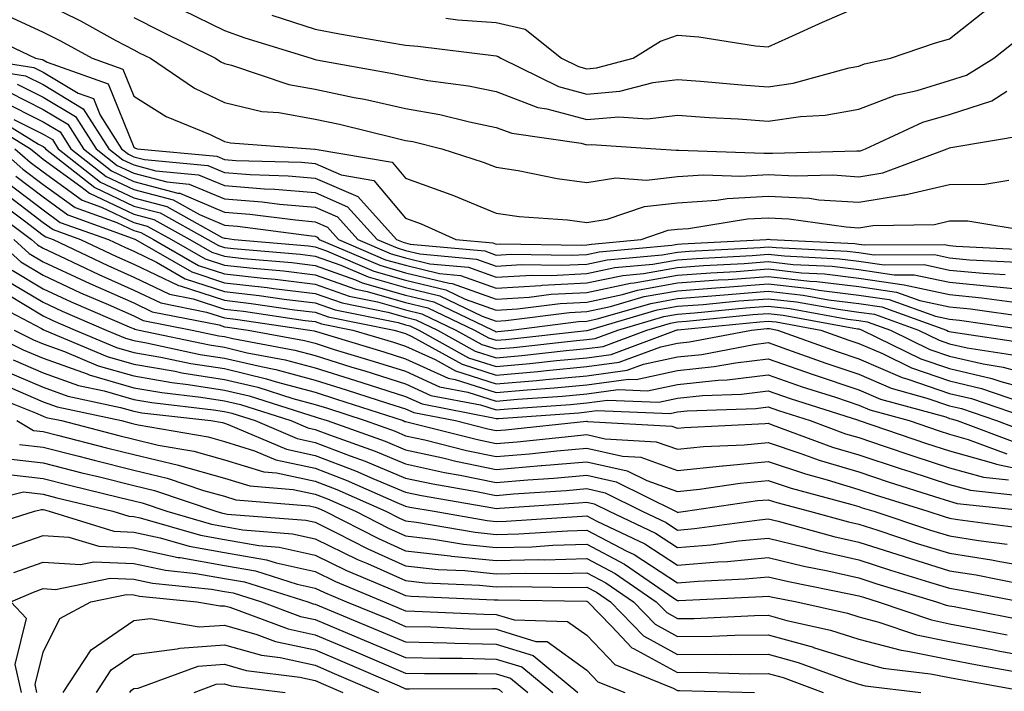
# Model space of a CAD drawing. Units: inches. Extents: x 1042403 to 1044098, y 7195712 to 7197578.
# Drawn here: x 1043055 to 1043164, y 7197152 to 7197226 of the extents above; entities that cross this region are included whole.
import ezdxf

# ---------------------------------------------------------------- set-up
doc = ezdxf.new("R2010")
doc.units = ezdxf.units.IN
doc.header["$MEASUREMENT"] = 0
doc.layers.add('Contour_10427194', color=7, linetype='Continuous', true_color=0x198a65)

msp = doc.modelspace()

# ---------------------------------------------------------------- linework, layer by layer
at = {"layer": 'Contour_10427194'}
for points in [[(1043058.05, 7197228.09, 2985), (1043062.19, 7197226.06, 2985), (1043066.08, 7197223.89, 2985), (1043068.05, 7197222.84, 2985), (1043068.66, 7197222.53, 2985), (1043069.89, 7197221.92, 2985), (1043074.75, 7197218.62, 2985), (1043078.05, 7197217.04, 2985), (1043082.19, 7197216.06, 2985), (1043084.05, 7197215.92, 2985), (1043088.05, 7197215.18, 2985), (1043090.76, 7197214.63, 2985), (1043096.84, 7197213.13, 2985), (1043098.05, 7197212.86, 2985), (1043098.85, 7197212.72, 2985), (1043102.03, 7197211.92, 2985), (1043106.6, 7197210.47, 2985), (1043108.05, 7197209.89, 2985), (1043110.45, 7197209.52, 2985), (1043114.77, 7197208.64, 2985), (1043118.05, 7197208.21, 2985), (1043121.23, 7197208.74, 2985), (1043124.61, 7197208.48, 2985), (1043128.05, 7197208.87, 2985), (1043130.9, 7197209.07, 2985), (1043135.04, 7197208.91, 2985), (1043138.05, 7197209.09, 2985), (1043141.04, 7197208.93, 2985), (1043145.18, 7197209.05, 2985), (1043148.05, 7197208.85, 2985), (1043150.69, 7197209.28, 2985), (1043157.82, 7197211.92, 2985), (1043157.97, 7197212, 2985), (1043158.05, 7197212.02, 2985), (1043158.19, 7197212.06, 2985), (1043166.51, 7197213.46, 2985)], [(1043053.17, 7197227.04, 2984), (1043058.05, 7197224.79, 2984), (1043059.98, 7197223.85, 2984), (1043063.46, 7197221.92, 2984), (1043066.84, 7197220.71, 2984), (1043068.05, 7197217.74, 2984), (1043071.62, 7197215.49, 2984), (1043076.47, 7197213.5, 2984), (1043078.05, 7197212.74, 2984), (1043078.71, 7197212.58, 2984), (1043087.54, 7197211.92, 2984), (1043088.03, 7197211.9, 2984), (1043088.07, 7197211.9, 2984), (1043096.57, 7197210.44, 2984), (1043098.05, 7197208.68, 2984), (1043103.03, 7197206.9, 2984), (1043103.13, 7197206.84, 2984), (1043108.05, 7197204.81, 2984), (1043110.57, 7197204.44, 2984), (1043115.9, 7197204.07, 2984), (1043118.05, 7197203.8, 2984), (1043120.3, 7197204.17, 2984), (1043124.42, 7197205.55, 2984), (1043128.05, 7197205.96, 2984), (1043132.39, 7197206.26, 2984), (1043133.52, 7197206.45, 2984), (1043138.05, 7197206.71, 2984), (1043142.6, 7197206.47, 2984), (1043143.66, 7197206.31, 2984), (1043148.05, 7197206.04, 2984), (1043152.97, 7197206.84, 2984), (1043153.13, 7197206.84, 2984), (1043158.05, 7197207.99, 2984), (1043161.96, 7197208.01, 2984), (1043164.61, 7197208.48, 2984)], [(1043073.4, 7197227.27, 2987), (1043078.05, 7197224.97, 2987), (1043080.32, 7197224.19, 2987), (1043087.64, 7197221.92, 2987), (1043087.95, 7197221.82, 2987), (1043088.05, 7197221.8, 2987), (1043088.21, 7197221.76, 2987), (1043096.41, 7197220.28, 2987), (1043098.05, 7197219.93, 2987), (1043100.49, 7197219.48, 2987), (1043105, 7197218.87, 2987), (1043108.05, 7197218.25, 2987), (1043112.62, 7197216.49, 2987), (1043113.62, 7197216.35, 2987), (1043118.05, 7197215.16, 2987), (1043121.59, 7197215.46, 2987), (1043124.73, 7197215.24, 2987), (1043128.05, 7197215.65, 2987), (1043131.53, 7197215.4, 2987), (1043134.75, 7197215.22, 2987), (1043138.05, 7197214.99, 2987), (1043141.62, 7197215.49, 2987), (1043144.34, 7197215.63, 2987), (1043148.05, 7197216.3, 2987), (1043152.11, 7197217.86, 2987), (1043154.51, 7197218.38, 2987), (1043158.05, 7197219.46, 2987), (1043159.92, 7197220.05, 2987), (1043162.95, 7197221.92, 2987), (1043165.78, 7197224.19, 2987)], [(1043083.28, 7197226.69, 2988), (1043088.05, 7197225.12, 2988), (1043090.75, 7197224.62, 2988), (1043096.31, 7197223.66, 2988), (1043098.05, 7197223.35, 2988), (1043099.4, 7197223.27, 2988), (1043107.76, 7197222.21, 2988), (1043108.05, 7197222.19, 2988), (1043108.26, 7197222.13, 2988), (1043108.54, 7197221.92, 2988), (1043114.92, 7197218.8, 2988), (1043118.05, 7197217.96, 2988), (1043121.7, 7197218.27, 2988), (1043125.37, 7197219.24, 2988), (1043128.05, 7197219.58, 2988), (1043130.59, 7197219.38, 2988), (1043135.12, 7197218.99, 2988), (1043138.05, 7197218.78, 2988), (1043140.8, 7197219.17, 2988), (1043147, 7197220.87, 2988), (1043148.05, 7197221.06, 2988), (1043148.67, 7197221.3, 2988), (1043151.55, 7197221.92, 2988), (1043156.39, 7197223.58, 2988), (1043158.05, 7197224.07, 2988), (1043162.44, 7197227.53, 2988)], [(1043102.48, 7197226.35, 2989), (1043103.79, 7197226.18, 2989), (1043108.05, 7197225.88, 2989), (1043111.25, 7197225.12, 2989), (1043115.24, 7197221.92, 2989), (1043117.13, 7197221, 2989), (1043118.05, 7197220.75, 2989), (1043119.12, 7197220.85, 2989), (1043123.17, 7197221.92, 2989), (1043126.16, 7197223.81, 2989), (1043128.05, 7197224.46, 2989), (1043130.41, 7197224.28, 2989), (1043136.66, 7197223.31, 2989), (1043138.05, 7197223.19, 2989), (1043140.34, 7197224.21, 2989), (1043144.05, 7197225.92, 2989), (1043148.05, 7197227.62, 2989)], [(1043068.05, 7197226.41, 2986), (1043071.04, 7197224.91, 2986), (1043077.05, 7197221.92, 2986), (1043077.66, 7197221.53, 2986), (1043078.05, 7197221.33, 2986), (1043078.83, 7197221.14, 2986), (1043085.16, 7197219.03, 2986), (1043088.05, 7197218.5, 2986), (1043092.37, 7197217.6, 2986), (1043093.52, 7197217.39, 2986), (1043098.05, 7197216.39, 2986), (1043101.84, 7197215.71, 2986), (1043105.08, 7197214.89, 2986), (1043108.05, 7197214.28, 2986), (1043109.77, 7197213.64, 2986), (1043117.42, 7197212.55, 2986), (1043118.05, 7197212.37, 2986), (1043118.54, 7197212.41, 2986), (1043125.65, 7197211.92, 2986), (1043127.89, 7197211.76, 2986), (1043128.05, 7197211.76, 2986), (1043128.19, 7197211.78, 2986), (1043137.56, 7197211.43, 2986), (1043138.05, 7197211.45, 2986), (1043138.54, 7197211.43, 2986), (1043147.84, 7197211.71, 2986), (1043148.05, 7197211.69, 2986), (1043148.25, 7197211.72, 2986), (1043148.79, 7197211.92, 2986), (1043155.12, 7197214.85, 2986), (1043158.05, 7197215.73, 2986), (1043162.74, 7197217.23, 2986), (1043164.4, 7197218.27, 2986)], [(1043051, 7197224.87, 2983), (1043057.21, 7197221.92, 2983), (1043057.93, 7197221.8, 2983), (1043058.05, 7197221.74, 2983), (1043058.48, 7197221.49, 2983), (1043065.22, 7197219.09, 2983), (1043068.05, 7197212.1, 2983), (1043068.17, 7197212.04, 2983), (1043068.44, 7197211.92, 2983), (1043077.23, 7197211.1, 2983), (1043078.05, 7197210.75, 2983), (1043079.32, 7197210.65, 2983), (1043086.57, 7197210.44, 2983), (1043088.05, 7197210.3, 2983), (1043090.92, 7197209.05, 2983), (1043094.55, 7197208.42, 2983), (1043098.05, 7197204.26, 2983), (1043099.77, 7197203.64, 2983), (1043103.58, 7197201.92, 2983), (1043107.66, 7197201.53, 2983), (1043108.05, 7197201.39, 2983), (1043108.54, 7197201.43, 2983), (1043117.41, 7197201.28, 2983), (1043118.05, 7197201.31, 2983), (1043118.56, 7197201.41, 2983), (1043124.03, 7197201.92, 2983), (1043127.03, 7197202.94, 2983), (1043128.05, 7197203.05, 2983), (1043129.26, 7197203.13, 2983), (1043135.76, 7197204.21, 2983), (1043138.05, 7197204.32, 2983), (1043140.34, 7197204.21, 2983), (1043146.66, 7197203.31, 2983), (1043148.05, 7197203.21, 2983), (1043149.59, 7197203.46, 2983), (1043156.39, 7197203.58, 2983), (1043158.05, 7197203.97, 2983), (1043160.1, 7197203.97, 2983), (1043167.17, 7197202.8, 2983)], [(1043050.47, 7197221.92, 2982), (1043057.03, 7197220.9, 2982), (1043058.05, 7197220.38, 2982), (1043061.9, 7197218.07, 2982), (1043063.6, 7197217.47, 2982), (1043064.34, 7197215.63, 2982), (1043066.7, 7197211.92, 2982), (1043067.46, 7197211.33, 2982), (1043068.05, 7197211.04, 2982), (1043069.24, 7197210.73, 2982), (1043076.21, 7197210.08, 2982), (1043078.05, 7197209.3, 2982), (1043080.88, 7197209.09, 2982), (1043085.08, 7197208.95, 2982), (1043088.05, 7197208.7, 2982), (1043092.78, 7197206.65, 2982), (1043097.05, 7197201.92, 2982), (1043097.76, 7197201.63, 2982), (1043098.05, 7197201.53, 2982), (1043098.56, 7197201.41, 2982), (1043106.78, 7197200.65, 2982), (1043108.05, 7197200.18, 2982), (1043109.69, 7197200.28, 2982), (1043116.31, 7197200.18, 2982), (1043118.05, 7197200.26, 2982), (1043119.42, 7197200.55, 2982), (1043127.41, 7197201.28, 2982), (1043128.05, 7197201.39, 2982), (1043128.54, 7197201.43, 2982), (1043137.84, 7197201.92, 2982), (1043138.01, 7197201.96, 2982), (1043138.09, 7197201.96, 2982), (1043138.3, 7197201.92, 2982), (1043147.6, 7197201.47, 2982), (1043148.05, 7197201.41, 2982), (1043148.66, 7197201.31, 2982), (1043157.5, 7197201.37, 2982), (1043158.05, 7197201.26, 2982), (1043158.79, 7197201.18, 2982), (1043166.9, 7197200.77, 2982)], [(1043048.85, 7197221.12, 2981), (1043056.12, 7197219.99, 2981), (1043058.05, 7197219.01, 2981), (1043062.48, 7197216.35, 2981), (1043065.3, 7197211.92, 2981), (1043066.84, 7197210.71, 2981), (1043068.05, 7197210.14, 2981), (1043070.47, 7197209.5, 2981), (1043075.2, 7197209.07, 2981), (1043078.05, 7197207.86, 2981), (1043082.46, 7197207.51, 2981), (1043083.6, 7197207.47, 2981), (1043088.05, 7197207.1, 2981), (1043091.64, 7197205.51, 2981), (1043094.91, 7197201.92, 2981), (1043097.11, 7197200.98, 2981), (1043098.05, 7197200.71, 2981), (1043099.63, 7197200.34, 2981), (1043105.88, 7197199.75, 2981), (1043108.05, 7197198.97, 2981), (1043110.82, 7197199.15, 2981), (1043115.2, 7197199.07, 2981), (1043118.05, 7197199.21, 2981), (1043120.28, 7197199.69, 2981), (1043126.37, 7197200.24, 2981), (1043128.05, 7197200.53, 2981), (1043129.34, 7197200.63, 2981), (1043137.17, 7197201.04, 2981), (1043138.05, 7197201.12, 2981), (1043138.95, 7197201.02, 2981), (1043146.76, 7197200.63, 2981), (1043148.05, 7197200.47, 2981), (1043149.75, 7197200.22, 2981), (1043156.39, 7197200.26, 2981), (1043158.05, 7197199.91, 2981), (1043160.28, 7197199.69, 2981), (1043165.55, 7197199.42, 2981)], [(1043054.3, 7197218.17, 2979), (1043058.05, 7197216.28, 2979), (1043060.76, 7197214.63, 2979), (1043062.5, 7197211.92, 2979), (1043065.61, 7197209.48, 2979), (1043068.05, 7197208.33, 2979), (1043072.93, 7197207.04, 2979), (1043073.15, 7197207.02, 2979), (1043078.05, 7197204.95, 2979), (1043080.86, 7197204.73, 2979), (1043085.9, 7197204.07, 2979), (1043088.05, 7197203.87, 2979), (1043089.42, 7197203.29, 2979), (1043090.65, 7197201.92, 2979), (1043095.82, 7197199.69, 2979), (1043098.05, 7197199.07, 2979), (1043101.8, 7197198.17, 2979), (1043104.09, 7197197.96, 2979), (1043108.05, 7197196.55, 2979), (1043112.97, 7197196.84, 2979), (1043113.11, 7197196.86, 2979), (1043118.05, 7197197.12, 2979), (1043122.01, 7197197.96, 2979), (1043124.3, 7197198.17, 2979), (1043128.05, 7197198.81, 2979), (1043130.92, 7197199.05, 2979), (1043135.41, 7197199.28, 2979), (1043138.05, 7197199.48, 2979), (1043140.8, 7197199.17, 2979), (1043145.1, 7197198.97, 2979), (1043148.05, 7197198.6, 2979), (1043151.96, 7197198.01, 2979), (1043154.16, 7197198.03, 2979), (1043158.05, 7197197.19, 2979), (1043162.87, 7197196.74, 2979), (1043163.28, 7197196.69, 2979), (1043168.05, 7197196.2, 2979)], [(1043055.2, 7197219.07, 2980), (1043058.05, 7197217.64, 2980), (1043061.62, 7197215.49, 2980), (1043063.91, 7197211.92, 2980), (1043066.23, 7197210.1, 2980), (1043068.05, 7197209.24, 2980), (1043071.7, 7197208.27, 2980), (1043074.16, 7197208.03, 2980), (1043078.05, 7197206.41, 2980), (1043082.21, 7197206.08, 2980), (1043084.14, 7197205.83, 2980), (1043088.05, 7197205.47, 2980), (1043090.53, 7197204.4, 2980), (1043092.78, 7197201.92, 2980), (1043096.47, 7197200.34, 2980), (1043098.05, 7197199.89, 2980), (1043100.73, 7197199.24, 2980), (1043104.98, 7197198.85, 2980), (1043108.05, 7197197.76, 2980), (1043111.98, 7197197.99, 2980), (1043114.09, 7197197.96, 2980), (1043118.05, 7197198.17, 2980), (1043121.14, 7197198.83, 2980), (1043125.34, 7197199.21, 2980), (1043128.05, 7197199.67, 2980), (1043130.14, 7197199.83, 2980), (1043136.29, 7197200.16, 2980), (1043138.05, 7197200.3, 2980), (1043139.87, 7197200.1, 2980), (1043145.92, 7197199.79, 2980), (1043148.05, 7197199.54, 2980), (1043150.84, 7197199.13, 2980), (1043155.28, 7197199.15, 2980), (1043158.05, 7197198.54, 2980), (1043161.78, 7197198.19, 2980), (1043164.2, 7197198.07, 2980)], [(1043053.38, 7197217.25, 2978), (1043058.05, 7197214.91, 2978), (1043059.92, 7197213.8, 2978), (1043061.1, 7197211.92, 2978), (1043065, 7197208.87, 2978), (1043068.05, 7197207.43, 2978), (1043072.41, 7197206.28, 2978), (1043075.3, 7197204.67, 2978), (1043078.05, 7197203.5, 2978), (1043079.51, 7197203.38, 2978), (1043087.66, 7197202.31, 2978), (1043088.05, 7197202.27, 2978), (1043088.3, 7197202.17, 2978), (1043088.52, 7197201.92, 2978), (1043095.2, 7197199.07, 2978), (1043098.05, 7197198.25, 2978), (1043102.87, 7197197.1, 2978), (1043103.19, 7197197.06, 2978), (1043108.05, 7197195.34, 2978), (1043111.68, 7197195.55, 2978), (1043114.1, 7197195.87, 2978), (1043118.05, 7197196.06, 2978), (1043122.87, 7197197.1, 2978), (1043123.26, 7197197.13, 2978), (1043128.05, 7197197.97, 2978), (1043131.72, 7197198.25, 2978), (1043134.51, 7197198.38, 2978), (1043138.05, 7197198.66, 2978), (1043141.72, 7197198.25, 2978), (1043144.26, 7197198.13, 2978), (1043148.05, 7197197.66, 2978), (1043153.05, 7197196.92, 2978), (1043158.05, 7197195.85, 2978), (1043161.62, 7197195.49, 2978), (1043164.94, 7197195.03, 2978)], [(1043051.98, 7197215.85, 2976), (1043057.54, 7197212.43, 2976), (1043058.05, 7197212.17, 2976), (1043058.21, 7197212.08, 2976), (1043058.3, 7197211.92, 2976), (1043063.77, 7197207.64, 2976), (1043068.05, 7197205.61, 2976), (1043070.98, 7197204.85, 2976), (1043076.23, 7197201.92, 2976), (1043077.39, 7197201.26, 2976), (1043078.05, 7197201.04, 2976), (1043079.05, 7197200.92, 2976), (1043086.41, 7197200.28, 2976), (1043088.05, 7197200.08, 2976), (1043090.9, 7197199.07, 2976), (1043093.91, 7197197.78, 2976), (1043098.05, 7197196.61, 2976), (1043101.84, 7197195.71, 2976), (1043106.51, 7197193.46, 2976), (1043108.05, 7197192.92, 2976), (1043109.1, 7197192.97, 2976), (1043116.12, 7197193.85, 2976), (1043118.05, 7197193.97, 2976), (1043120.65, 7197194.52, 2976), (1043124.36, 7197195.61, 2976), (1043128.05, 7197196.26, 2976), (1043132.74, 7197196.61, 2976), (1043133.3, 7197196.67, 2976), (1043138.05, 7197197.02, 2976), (1043142.64, 7197196.51, 2976), (1043143.64, 7197196.33, 2976), (1043148.05, 7197195.79, 2976), (1043151.41, 7197195.28, 2976), (1043156.51, 7197193.46, 2976), (1043158.05, 7197193.13, 2976), (1043159.16, 7197193.03, 2976), (1043166.76, 7197191.92, 2976)], [(1043051.33, 7197215.2, 2975), (1043056.64, 7197211.92, 2975), (1043057.41, 7197211.28, 2975), (1043058.05, 7197210.79, 2975), (1043062.21, 7197207.76, 2975), (1043063.15, 7197207.02, 2975), (1043068.05, 7197204.71, 2975), (1043070.26, 7197204.13, 2975), (1043074.24, 7197201.92, 2975), (1043076.66, 7197200.53, 2975), (1043078.05, 7197200.06, 2975), (1043080.14, 7197199.83, 2975), (1043085.49, 7197199.36, 2975), (1043088.05, 7197199.05, 2975), (1043092.5, 7197197.47, 2975), (1043093.26, 7197197.13, 2975), (1043098.05, 7197195.79, 2975), (1043101.17, 7197195.05, 2975), (1043107.68, 7197191.92, 2975), (1043107.91, 7197191.78, 2975), (1043108.05, 7197191.74, 2975), (1043108.21, 7197191.76, 2975), (1043109.69, 7197191.92, 2975), (1043117.11, 7197192.86, 2975), (1043118.05, 7197192.92, 2975), (1043119.32, 7197193.19, 2975), (1043125.1, 7197194.87, 2975), (1043128.05, 7197195.4, 2975), (1043131.82, 7197195.69, 2975), (1043134.07, 7197195.9, 2975), (1043138.05, 7197196.2, 2975), (1043141.9, 7197195.77, 2975), (1043144.71, 7197195.26, 2975), (1043148.05, 7197194.85, 2975), (1043150.61, 7197194.48, 2975), (1043157.72, 7197191.92, 2975), (1043157.93, 7197191.8, 2975), (1043158.05, 7197191.76, 2975), (1043158.25, 7197191.72, 2975), (1043166.59, 7197190.46, 2975)], [(1043054.81, 7197215.16, 2977), (1043058.05, 7197213.54, 2977), (1043059.07, 7197212.94, 2977), (1043059.71, 7197211.92, 2977), (1043064.38, 7197208.25, 2977), (1043068.05, 7197206.53, 2977), (1043071.68, 7197205.55, 2977), (1043077.82, 7197202.15, 2977), (1043078.05, 7197202.06, 2977), (1043078.19, 7197202.06, 2977), (1043079.12, 7197201.92, 2977), (1043087.33, 7197201.2, 2977), (1043088.05, 7197201.12, 2977), (1043089.3, 7197200.67, 2977), (1043094.55, 7197198.42, 2977), (1043098.05, 7197197.43, 2977), (1043102.5, 7197196.37, 2977), (1043104.63, 7197195.34, 2977), (1043108.05, 7197194.13, 2977), (1043110.39, 7197194.26, 2977), (1043115.1, 7197194.87, 2977), (1043118.05, 7197195.01, 2977), (1043121.98, 7197195.85, 2977), (1043123.64, 7197196.33, 2977), (1043128.05, 7197197.12, 2977), (1043132.52, 7197197.45, 2977), (1043133.64, 7197197.51, 2977), (1043138.05, 7197197.84, 2977), (1043142.64, 7197197.33, 2977), (1043143.42, 7197197.29, 2977), (1043148.05, 7197196.72, 2977), (1043152.23, 7197196.1, 2977), (1043154.79, 7197195.18, 2977), (1043158.05, 7197194.48, 2977), (1043160.39, 7197194.26, 2977), (1043166.6, 7197193.37, 2977)], [(1043053.23, 7197211.92, 2973), (1043055.82, 7197209.69, 2973), (1043058.05, 7197207.99, 2973), (1043061.57, 7197205.44, 2973), (1043066.19, 7197203.78, 2973), (1043068.05, 7197202.9, 2973), (1043068.83, 7197202.7, 2973), (1043070.22, 7197201.92, 2973), (1043075.18, 7197199.05, 2973), (1043078.05, 7197198.13, 2973), (1043082.33, 7197197.64, 2973), (1043083.66, 7197197.53, 2973), (1043088.05, 7197197, 2973), (1043091.8, 7197195.67, 2973), (1043094.94, 7197195.03, 2973), (1043098.05, 7197194.15, 2973), (1043099.85, 7197193.72, 2973), (1043103.6, 7197191.92, 2973), (1043106.45, 7197190.32, 2973), (1043108.05, 7197189.83, 2973), (1043109.98, 7197189.99, 2973), (1043116.9, 7197190.77, 2973), (1043118.05, 7197190.87, 2973), (1043118.97, 7197191, 2973), (1043121.45, 7197191.92, 2973), (1043126.55, 7197193.42, 2973), (1043128.05, 7197193.68, 2973), (1043129.94, 7197193.81, 2973), (1043135.59, 7197194.38, 2973), (1043138.05, 7197194.56, 2973), (1043140.43, 7197194.3, 2973), (1043146.84, 7197193.13, 2973), (1043148.05, 7197192.97, 2973), (1043148.97, 7197192.84, 2973), (1043151.55, 7197191.92, 2973), (1043155.9, 7197189.77, 2973), (1043158.05, 7197189.03, 2973), (1043161.78, 7197188.19, 2973), (1043163.97, 7197187.84, 2973), (1043168.05, 7197186.72, 2973)], [(1043054.94, 7197211.92, 2974), (1043056.6, 7197210.47, 2974), (1043058.05, 7197209.38, 2974), (1043062.37, 7197206.24, 2974), (1043064.48, 7197205.49, 2974), (1043068.05, 7197203.81, 2974), (1043069.53, 7197203.4, 2974), (1043072.23, 7197201.92, 2974), (1043075.92, 7197199.79, 2974), (1043078.05, 7197199.09, 2974), (1043081.23, 7197198.74, 2974), (1043084.57, 7197198.44, 2974), (1043088.05, 7197198.01, 2974), (1043092.56, 7197196.43, 2974), (1043093.79, 7197196.18, 2974), (1043098.05, 7197194.97, 2974), (1043100.51, 7197194.38, 2974), (1043105.63, 7197191.92, 2974), (1043107.19, 7197191.06, 2974), (1043108.05, 7197190.79, 2974), (1043109.09, 7197190.88, 2974), (1043117.99, 7197191.86, 2974), (1043118.05, 7197191.86, 2974), (1043118.09, 7197191.88, 2974), (1043118.23, 7197191.92, 2974), (1043125.82, 7197194.15, 2974), (1043128.05, 7197194.54, 2974), (1043130.88, 7197194.75, 2974), (1043134.83, 7197195.14, 2974), (1043138.05, 7197195.38, 2974), (1043141.17, 7197195.05, 2974), (1043145.76, 7197194.21, 2974), (1043148.05, 7197193.91, 2974), (1043149.79, 7197193.66, 2974), (1043154.63, 7197191.92, 2974), (1043156.92, 7197190.79, 2974), (1043158.05, 7197190.4, 2974), (1043160.02, 7197189.95, 2974), (1043165.28, 7197189.15, 2974)], [(1043055.02, 7197208.89, 2972), (1043058.05, 7197206.61, 2972), (1043060.76, 7197204.63, 2972), (1043067.89, 7197202.08, 2972), (1043068.05, 7197202, 2972), (1043068.11, 7197201.98, 2972), (1043068.23, 7197201.92, 2972), (1043074.46, 7197198.33, 2972), (1043078.05, 7197197.15, 2972), (1043082.76, 7197196.63, 2972), (1043083.46, 7197196.51, 2972), (1043088.05, 7197195.96, 2972), (1043091.04, 7197194.91, 2972), (1043096.08, 7197193.89, 2972), (1043098.05, 7197193.33, 2972), (1043099.18, 7197193.05, 2972), (1043101.57, 7197191.92, 2972), (1043105.73, 7197189.6, 2972), (1043108.05, 7197188.87, 2972), (1043110.86, 7197189.11, 2972), (1043115.78, 7197189.65, 2972), (1043118.05, 7197189.87, 2972), (1043119.85, 7197190.12, 2972), (1043124.67, 7197191.92, 2972), (1043127.29, 7197192.68, 2972), (1043128.05, 7197192.82, 2972), (1043129.03, 7197192.9, 2972), (1043136.35, 7197193.62, 2972), (1043138.05, 7197193.74, 2972), (1043139.69, 7197193.56, 2972), (1043147.91, 7197192.06, 2972), (1043148.05, 7197192.04, 2972), (1043148.15, 7197192.02, 2972), (1043148.44, 7197191.92, 2972), (1043154.89, 7197188.76, 2972), (1043158.05, 7197187.66, 2972), (1043162.72, 7197186.59, 2972), (1043163.71, 7197186.26, 2972), (1043168.05, 7197185.06, 2972)], [(1043053.44, 7197207.31, 2970), (1043058.05, 7197203.81, 2970), (1043059.14, 7197203.01, 2970), (1043062.19, 7197201.92, 2970), (1043066.16, 7197200.03, 2970), (1043068.05, 7197199.19, 2970), (1043072.97, 7197196.84, 2970), (1043073.17, 7197196.8, 2970), (1043078.05, 7197195.22, 2970), (1043081, 7197194.87, 2970), (1043085.8, 7197194.17, 2970), (1043088.05, 7197193.89, 2970), (1043089.51, 7197193.38, 2970), (1043096.78, 7197191.92, 2970), (1043097.76, 7197191.63, 2970), (1043098.05, 7197191.53, 2970), (1043098.75, 7197191.22, 2970), (1043104.28, 7197188.15, 2970), (1043108.05, 7197186.94, 2970), (1043112.62, 7197187.35, 2970), (1043113.6, 7197187.47, 2970), (1043118.05, 7197187.88, 2970), (1043121.6, 7197188.37, 2970), (1043126.21, 7197190.08, 2970), (1043128.05, 7197190.47, 2970), (1043129.36, 7197190.61, 2970), (1043136.21, 7197191.92, 2970), (1043137.89, 7197192.08, 2970), (1043138.05, 7197192.1, 2970), (1043138.21, 7197192.08, 2970), (1043139.07, 7197191.92, 2970), (1043145.67, 7197189.54, 2970), (1043148.05, 7197188.74, 2970), (1043152.82, 7197186.69, 2970), (1043153.46, 7197186.51, 2970), (1043158.05, 7197184.93, 2970), (1043160.49, 7197184.36, 2970), (1043167.58, 7197181.92, 2970)], [(1043054.24, 7197208.11, 2971), (1043058.05, 7197205.2, 2971), (1043059.94, 7197203.81, 2971), (1043065.26, 7197201.92, 2971), (1043067.15, 7197201.02, 2971), (1043068.05, 7197200.61, 2971), (1043070.55, 7197199.42, 2971), (1043073.71, 7197197.58, 2971), (1043078.05, 7197196.18, 2971), (1043081.88, 7197195.75, 2971), (1043084.63, 7197195.34, 2971), (1043088.05, 7197194.93, 2971), (1043090.28, 7197194.15, 2971), (1043097.23, 7197192.74, 2971), (1043098.05, 7197192.51, 2971), (1043098.52, 7197192.39, 2971), (1043099.51, 7197191.92, 2971), (1043105, 7197188.87, 2971), (1043108.05, 7197187.9, 2971), (1043111.74, 7197188.23, 2971), (1043114.69, 7197188.56, 2971), (1043118.05, 7197188.87, 2971), (1043120.73, 7197189.24, 2971), (1043127.89, 7197191.92, 2971), (1043128.01, 7197191.96, 2971), (1043128.09, 7197191.96, 2971), (1043137.13, 7197192.84, 2971), (1043138.05, 7197192.92, 2971), (1043138.95, 7197192.82, 2971), (1043143.87, 7197191.92, 2971), (1043146.94, 7197190.81, 2971), (1043148.05, 7197190.44, 2971), (1043150.65, 7197189.32, 2971), (1043153.87, 7197187.74, 2971), (1043158.05, 7197186.3, 2971), (1043161.6, 7197185.47, 2971), (1043166, 7197183.97, 2971)], [(1043052.62, 7197206.49, 2969), (1043055.98, 7197203.99, 2969), (1043058.05, 7197202.41, 2969), (1043058.34, 7197202.21, 2969), (1043059.14, 7197201.92, 2969), (1043065.18, 7197199.05, 2969), (1043068.05, 7197197.76, 2969), (1043072.01, 7197195.88, 2969), (1043074.61, 7197195.36, 2969), (1043078.05, 7197194.24, 2969), (1043080.14, 7197194.01, 2969), (1043086.98, 7197192.99, 2969), (1043088.05, 7197192.86, 2969), (1043088.75, 7197192.62, 2969), (1043092.23, 7197191.92, 2969), (1043096.7, 7197190.57, 2969), (1043098.05, 7197190.14, 2969), (1043101.31, 7197188.66, 2969), (1043103.54, 7197187.41, 2969), (1043108.05, 7197185.98, 2969), (1043112.5, 7197186.37, 2969), (1043113.52, 7197186.45, 2969), (1043118.05, 7197186.88, 2969), (1043122.48, 7197187.49, 2969), (1043124.3, 7197188.17, 2969), (1043128.05, 7197188.95, 2969), (1043130.73, 7197189.24, 2969), (1043136.47, 7197190.34, 2969), (1043138.05, 7197190.53, 2969), (1043140.18, 7197189.79, 2969), (1043144.4, 7197188.27, 2969), (1043148.05, 7197187.04, 2969), (1043151.62, 7197185.49, 2969), (1043155.55, 7197184.42, 2969), (1043158.05, 7197183.56, 2969), (1043159.38, 7197183.25, 2969), (1043163.23, 7197181.92, 2969), (1043166.74, 7197180.61, 2969)], [(1043051.78, 7197205.65, 2968), (1043056.78, 7197201.92, 2968), (1043057.44, 7197201.31, 2968), (1043058.05, 7197200.96, 2968), (1043059.85, 7197200.12, 2968), (1043064.18, 7197198.05, 2968), (1043068.05, 7197196.33, 2968), (1043071.04, 7197194.91, 2968), (1043076.06, 7197193.91, 2968), (1043078.05, 7197193.27, 2968), (1043079.26, 7197193.13, 2968), (1043087.48, 7197191.92, 2968), (1043087.95, 7197191.82, 2968), (1043088.05, 7197191.8, 2968), (1043088.21, 7197191.76, 2968), (1043095.65, 7197189.52, 2968), (1043098.05, 7197188.76, 2968), (1043102.74, 7197186.61, 2968), (1043103.5, 7197186.47, 2968), (1043108.05, 7197185.03, 2968), (1043111.47, 7197185.34, 2968), (1043114.44, 7197185.53, 2968), (1043118.05, 7197185.88, 2968), (1043122.64, 7197186.51, 2968), (1043123.5, 7197186.47, 2968), (1043128.05, 7197187.45, 2968), (1043132.09, 7197187.88, 2968), (1043134.44, 7197188.31, 2968), (1043138.05, 7197188.76, 2968), (1043142.91, 7197187.06, 2968), (1043143.11, 7197186.98, 2968), (1043148.05, 7197185.34, 2968), (1043150.43, 7197184.3, 2968), (1043157.64, 7197182.33, 2968), (1043158.05, 7197182.17, 2968), (1043158.26, 7197182.13, 2968), (1043158.89, 7197181.92, 2968), (1043165.57, 7197179.44, 2968)], [(1043052.82, 7197201.92, 2966), (1043055.59, 7197199.46, 2966), (1043058.05, 7197197.97, 2966), (1043062.17, 7197196.04, 2966), (1043065.24, 7197194.73, 2966), (1043068.05, 7197193.48, 2966), (1043069.1, 7197192.97, 2966), (1043074.48, 7197191.92, 2966), (1043077.42, 7197191.3, 2966), (1043078.05, 7197191.2, 2966), (1043078.99, 7197190.98, 2966), (1043085.84, 7197189.71, 2966), (1043088.05, 7197189.11, 2966), (1043092.13, 7197187.84, 2966), (1043093.54, 7197187.41, 2966), (1043098.05, 7197185.98, 2966), (1043100.84, 7197184.71, 2966), (1043106.31, 7197183.66, 2966), (1043108.05, 7197183.11, 2966), (1043109.36, 7197183.23, 2966), (1043116.25, 7197183.72, 2966), (1043118.05, 7197183.87, 2966), (1043120.32, 7197184.19, 2966), (1043126, 7197183.97, 2966), (1043128.05, 7197184.4, 2966), (1043130.82, 7197184.69, 2966), (1043135.12, 7197184.85, 2966), (1043138.05, 7197185.22, 2966), (1043140.49, 7197184.36, 2966), (1043148.01, 7197181.96, 2966), (1043148.05, 7197181.94, 2966), (1043148.07, 7197181.94, 2966), (1043148.11, 7197181.92, 2966), (1043155.53, 7197179.4, 2966), (1043158.05, 7197178.58, 2966), (1043162.66, 7197177.31, 2966), (1043163.23, 7197177.1, 2966), (1043168.05, 7197176.08, 2966)], [(1043054.81, 7197201.92, 2967), (1043056.51, 7197200.38, 2967), (1043058.05, 7197199.46, 2967), (1043062.64, 7197197.33, 2967), (1043063.19, 7197197.06, 2967), (1043068.05, 7197194.91, 2967), (1043070.08, 7197193.95, 2967), (1043077.48, 7197192.49, 2967), (1043078.05, 7197192.29, 2967), (1043078.38, 7197192.25, 2967), (1043080.69, 7197191.92, 2967), (1043086.9, 7197190.77, 2967), (1043088.05, 7197190.46, 2967), (1043090.18, 7197189.79, 2967), (1043094.59, 7197188.46, 2967), (1043098.05, 7197187.37, 2967), (1043101.8, 7197185.67, 2967), (1043104.91, 7197185.06, 2967), (1043108.05, 7197184.07, 2967), (1043110.41, 7197184.28, 2967), (1043115.34, 7197184.63, 2967), (1043118.05, 7197184.87, 2967), (1043121.49, 7197185.36, 2967), (1043124.75, 7197185.22, 2967), (1043128.05, 7197185.92, 2967), (1043132.52, 7197186.39, 2967), (1043133.54, 7197186.43, 2967), (1043138.05, 7197186.98, 2967), (1043141.8, 7197185.67, 2967), (1043145.47, 7197184.5, 2967), (1043148.05, 7197183.64, 2967), (1043149.26, 7197183.13, 2967), (1043153.62, 7197181.92, 2967), (1043156.92, 7197180.79, 2967), (1043158.05, 7197180.42, 2967), (1043160.12, 7197179.85, 2967), (1043164.4, 7197178.27, 2967)], [(1043054.65, 7197198.52, 2965), (1043058.05, 7197196.47, 2965), (1043061.16, 7197195.03, 2965), (1043067.8, 7197192.17, 2965), (1043068.05, 7197192.08, 2965), (1043068.15, 7197192.02, 2965), (1043068.66, 7197191.92, 2965), (1043076.41, 7197190.28, 2965), (1043078.05, 7197190.03, 2965), (1043080.55, 7197189.42, 2965), (1043084.77, 7197188.64, 2965), (1043088.05, 7197187.76, 2965), (1043092.5, 7197186.37, 2965), (1043094.12, 7197185.85, 2965), (1043098.05, 7197184.6, 2965), (1043099.89, 7197183.76, 2965), (1043107.72, 7197182.25, 2965), (1043108.05, 7197182.15, 2965), (1043108.3, 7197182.17, 2965), (1043117.17, 7197182.8, 2965), (1043118.05, 7197182.88, 2965), (1043119.16, 7197183.03, 2965), (1043127.25, 7197182.72, 2965), (1043128.05, 7197182.9, 2965), (1043129.12, 7197182.99, 2965), (1043136.7, 7197183.27, 2965), (1043138.05, 7197183.44, 2965), (1043139.18, 7197183.05, 2965), (1043142.7, 7197181.92, 2965), (1043146.6, 7197180.47, 2965), (1043148.05, 7197180.05, 2965), (1043150.86, 7197179.11, 2965), (1043154.12, 7197177.99, 2965), (1043158.05, 7197176.72, 2965), (1043161.82, 7197175.69, 2965), (1043164.57, 7197175.4, 2965)], [(1043053.71, 7197197.58, 2964), (1043058.05, 7197194.99, 2964), (1043060.14, 7197194.01, 2964), (1043065, 7197191.92, 2964), (1043067.15, 7197191.02, 2964), (1043068.05, 7197190.75, 2964), (1043069.46, 7197190.51, 2964), (1043075.37, 7197189.24, 2964), (1043078.05, 7197188.83, 2964), (1043082.09, 7197187.88, 2964), (1043083.71, 7197187.58, 2964), (1043088.05, 7197186.39, 2964), (1043091.47, 7197185.34, 2964), (1043096.16, 7197183.81, 2964), (1043098.05, 7197183.21, 2964), (1043098.95, 7197182.82, 2964), (1043103.56, 7197181.92, 2964), (1043107.13, 7197181, 2964), (1043108.05, 7197180.83, 2964), (1043109.07, 7197180.9, 2964), (1043117.99, 7197181.86, 2964), (1043118.05, 7197181.86, 2964), (1043118.13, 7197181.84, 2964), (1043127.42, 7197181.3, 2964), (1043128.05, 7197181.08, 2964), (1043128.81, 7197181.16, 2964), (1043137.72, 7197181.59, 2964), (1043138.05, 7197181.63, 2964), (1043138.5, 7197181.47, 2964), (1043145.14, 7197179.01, 2964), (1043148.05, 7197178.15, 2964), (1043152.72, 7197176.59, 2964), (1043153.67, 7197176.3, 2964), (1043158.05, 7197174.87, 2964), (1043160.37, 7197174.24, 2964), (1043166.37, 7197173.6, 2964)], [(1043051.55, 7197195.42, 2962), (1043057.87, 7197192.1, 2962), (1043058.05, 7197191.98, 2962), (1043058.09, 7197191.96, 2962), (1043058.21, 7197191.92, 2962), (1043065.12, 7197188.99, 2962), (1043068.05, 7197188.15, 2962), (1043072.6, 7197187.37, 2962), (1043073.34, 7197187.21, 2962), (1043078.05, 7197186.47, 2962), (1043081.74, 7197185.61, 2962), (1043085.61, 7197184.36, 2962), (1043088.05, 7197183.7, 2962), (1043089.42, 7197183.29, 2962), (1043093.58, 7197181.92, 2962), (1043096.88, 7197180.75, 2962), (1043098.05, 7197180.26, 2962), (1043100.18, 7197179.79, 2962), (1043104.77, 7197178.64, 2962), (1043108.05, 7197177.96, 2962), (1043111.7, 7197178.27, 2962), (1043114.73, 7197178.6, 2962), (1043118.05, 7197178.87, 2962), (1043121.98, 7197177.99, 2962), (1043124.01, 7197177.88, 2962), (1043128.05, 7197176.43, 2962), (1043133.03, 7197176.94, 2962), (1043133.07, 7197176.94, 2962), (1043138.05, 7197177.41, 2962), (1043142.17, 7197176.04, 2962), (1043144.57, 7197175.4, 2962), (1043148.05, 7197174.34, 2962), (1043149.87, 7197173.74, 2962), (1043155.67, 7197171.92, 2962), (1043157.46, 7197171.33, 2962), (1043158.05, 7197171.14, 2962), (1043158.97, 7197171, 2962), (1043166.17, 7197170.05, 2962)], [(1043054.14, 7197195.83, 2963), (1043058.05, 7197193.48, 2963), (1043059.12, 7197192.99, 2963), (1043061.6, 7197191.92, 2963), (1043066.14, 7197190.01, 2963), (1043068.05, 7197189.46, 2963), (1043071.04, 7197188.93, 2963), (1043074.36, 7197188.23, 2963), (1043078.05, 7197187.66, 2963), (1043082.68, 7197186.55, 2963), (1043083.75, 7197186.22, 2963), (1043088.05, 7197185.05, 2963), (1043090.43, 7197184.3, 2963), (1043097.78, 7197181.92, 2963), (1043097.97, 7197181.84, 2963), (1043098.05, 7197181.82, 2963), (1043098.19, 7197181.78, 2963), (1043105.96, 7197179.83, 2963), (1043108.05, 7197179.4, 2963), (1043110.37, 7197179.6, 2963), (1043116.35, 7197180.22, 2963), (1043118.05, 7197180.38, 2963), (1043120.06, 7197179.91, 2963), (1043125.71, 7197179.58, 2963), (1043128.05, 7197178.76, 2963), (1043130.92, 7197179.05, 2963), (1043135.39, 7197179.26, 2963), (1043138.05, 7197179.52, 2963), (1043141.66, 7197178.31, 2963), (1043143.69, 7197177.56, 2963), (1043148.05, 7197176.26, 2963), (1043151.29, 7197175.16, 2963), (1043156.41, 7197173.56, 2963), (1043158.05, 7197173.03, 2963), (1043158.91, 7197172.78, 2963), (1043167.01, 7197171.92, 2963)], [(1043051.49, 7197191.92, 2960), (1043055.86, 7197189.73, 2960), (1043058.05, 7197188.8, 2960), (1043062.89, 7197187.08, 2960), (1043063.11, 7197186.98, 2960), (1043068.05, 7197185.55, 2960), (1043071.16, 7197185.03, 2960), (1043075.45, 7197184.52, 2960), (1043078.05, 7197184.11, 2960), (1043079.83, 7197183.7, 2960), (1043085.37, 7197181.92, 2960), (1043087.25, 7197181.12, 2960), (1043088.05, 7197180.94, 2960), (1043089.63, 7197180.34, 2960), (1043094.69, 7197178.56, 2960), (1043098.05, 7197177.15, 2960), (1043102.33, 7197176.2, 2960), (1043104.07, 7197175.9, 2960), (1043108.05, 7197175.1, 2960), (1043111.53, 7197175.4, 2960), (1043114.4, 7197175.57, 2960), (1043118.05, 7197175.9, 2960), (1043121.29, 7197175.16, 2960), (1043127.84, 7197171.92, 2960), (1043127.97, 7197171.84, 2960), (1043128.05, 7197171.8, 2960), (1043128.15, 7197171.82, 2960), (1043128.93, 7197171.92, 2960), (1043136.88, 7197173.09, 2960), (1043138.05, 7197173.19, 2960), (1043139.01, 7197172.88, 2960), (1043142.62, 7197171.92, 2960), (1043146.9, 7197170.77, 2960), (1043148.05, 7197170.49, 2960), (1043150.14, 7197169.83, 2960), (1043154.51, 7197168.38, 2960), (1043158.05, 7197167.29, 2960), (1043162.68, 7197166.55, 2960), (1043163.6, 7197166.37, 2960), (1043168.05, 7197165.61, 2960)], [(1043054.85, 7197191.92, 2961), (1043056.98, 7197190.85, 2961), (1043058.05, 7197190.4, 2961), (1043060.41, 7197189.56, 2961), (1043064.12, 7197187.99, 2961), (1043068.05, 7197186.86, 2961), (1043072.25, 7197186.12, 2961), (1043074.05, 7197185.92, 2961), (1043078.05, 7197185.3, 2961), (1043080.78, 7197184.65, 2961), (1043087.46, 7197182.51, 2961), (1043088.05, 7197182.35, 2961), (1043088.38, 7197182.25, 2961), (1043089.38, 7197181.92, 2961), (1043095.78, 7197179.65, 2961), (1043098.05, 7197178.7, 2961), (1043102.17, 7197177.8, 2961), (1043103.58, 7197177.45, 2961), (1043108.05, 7197176.53, 2961), (1043113.01, 7197176.96, 2961), (1043113.09, 7197176.96, 2961), (1043118.05, 7197177.39, 2961), (1043122.5, 7197176.37, 2961), (1043124.65, 7197175.32, 2961), (1043128.05, 7197174.11, 2961), (1043130.49, 7197174.36, 2961), (1043134.96, 7197175.01, 2961), (1043138.05, 7197175.3, 2961), (1043140.59, 7197174.46, 2961), (1043147.29, 7197172.68, 2961), (1043148.05, 7197172.45, 2961), (1043148.44, 7197172.31, 2961), (1043149.71, 7197171.92, 2961), (1043155.98, 7197169.85, 2961), (1043158.05, 7197169.21, 2961), (1043161.27, 7197168.7, 2961), (1043164.42, 7197168.29, 2961)], [(1043054.75, 7197188.62, 2959), (1043058.05, 7197187.19, 2959), (1043061.94, 7197185.81, 2959), (1043064.77, 7197185.2, 2959), (1043068.05, 7197184.24, 2959), (1043070.04, 7197183.91, 2959), (1043076.84, 7197183.13, 2959), (1043078.05, 7197182.94, 2959), (1043078.87, 7197182.74, 2959), (1043081.43, 7197181.92, 2959), (1043086.08, 7197179.95, 2959), (1043088.05, 7197179.52, 2959), (1043091.94, 7197178.03, 2959), (1043093.58, 7197177.45, 2959), (1043098.05, 7197175.59, 2959), (1043101.06, 7197174.93, 2959), (1043105.86, 7197174.11, 2959), (1043108.05, 7197173.66, 2959), (1043109.96, 7197173.83, 2959), (1043115.76, 7197174.21, 2959), (1043118.05, 7197174.42, 2959), (1043120.08, 7197173.95, 2959), (1043124.16, 7197171.92, 2959), (1043126.8, 7197170.67, 2959), (1043128.05, 7197169.85, 2959), (1043129.94, 7197170.03, 2959), (1043137.11, 7197170.98, 2959), (1043138.05, 7197171.08, 2959), (1043139.16, 7197170.81, 2959), (1043145.28, 7197169.15, 2959), (1043148.05, 7197168.52, 2959), (1043153.05, 7197166.92, 2959), (1043158.05, 7197165.36, 2959), (1043161.02, 7197164.89, 2959), (1043166.08, 7197163.89, 2959)], [(1043053.64, 7197187.51, 2958), (1043058.05, 7197185.61, 2958), (1043060.76, 7197184.63, 2958), (1043066.6, 7197183.37, 2958), (1043068.05, 7197182.96, 2958), (1043068.93, 7197182.8, 2958), (1043076.55, 7197181.92, 2958), (1043077.84, 7197181.71, 2958), (1043078.05, 7197181.63, 2958), (1043078.46, 7197181.51, 2958), (1043084.91, 7197178.78, 2958), (1043088.05, 7197178.09, 2958), (1043092.52, 7197176.39, 2958), (1043094.42, 7197175.55, 2958), (1043098.05, 7197174.03, 2958), (1043099.79, 7197173.66, 2958), (1043107.66, 7197172.31, 2958), (1043108.05, 7197172.23, 2958), (1043108.4, 7197172.27, 2958), (1043117.13, 7197172.84, 2958), (1043118.05, 7197172.92, 2958), (1043118.87, 7197172.74, 2958), (1043120.51, 7197171.92, 2958), (1043125.63, 7197169.5, 2958), (1043128.05, 7197167.92, 2958), (1043131.74, 7197168.23, 2958), (1043134.77, 7197168.64, 2958), (1043138.05, 7197168.95, 2958), (1043141.98, 7197167.99, 2958), (1043143.67, 7197167.55, 2958), (1043148.05, 7197166.55, 2958), (1043151.55, 7197165.42, 2958), (1043155.86, 7197164.11, 2958), (1043158.05, 7197163.42, 2958), (1043159.34, 7197163.21, 2958), (1043166.02, 7197161.92, 2958)], [(1043054.4, 7197185.57, 2957), (1043058.05, 7197184.01, 2957), (1043059.59, 7197183.46, 2957), (1043066.68, 7197181.92, 2957), (1043067.78, 7197181.65, 2957), (1043068.05, 7197181.57, 2957), (1043068.52, 7197181.45, 2957), (1043076.25, 7197180.12, 2957), (1043078.05, 7197179.62, 2957), (1043081.37, 7197178.6, 2957), (1043083.73, 7197177.6, 2957), (1043088.05, 7197176.67, 2957), (1043091.49, 7197175.36, 2957), (1043097.09, 7197172.88, 2957), (1043098.05, 7197172.49, 2957), (1043098.5, 7197172.37, 2957), (1043101.19, 7197171.92, 2957), (1043107.03, 7197170.9, 2957), (1043108.05, 7197170.79, 2957), (1043109.14, 7197170.83, 2957), (1043117.52, 7197171.39, 2957), (1043118.05, 7197171.41, 2957), (1043119.14, 7197170.83, 2957), (1043124.44, 7197168.31, 2957), (1043128.05, 7197165.96, 2957), (1043132.48, 7197166.35, 2957), (1043133.58, 7197166.39, 2957), (1043138.05, 7197166.82, 2957), (1043142, 7197165.87, 2957), (1043144.63, 7197165.34, 2957), (1043148.05, 7197164.56, 2957), (1043150.04, 7197163.91, 2957), (1043156.62, 7197161.92, 2957), (1043157.68, 7197161.55, 2957), (1043158.05, 7197161.49, 2957), (1043158.58, 7197161.39, 2957), (1043166.08, 7197159.95, 2957)], [(1043051.27, 7197185.14, 2956), (1043057.19, 7197182.78, 2956), (1043058.05, 7197182.41, 2956), (1043058.4, 7197182.27, 2956), (1043060.08, 7197181.92, 2956), (1043066.41, 7197180.28, 2956), (1043068.05, 7197179.87, 2956), (1043070.75, 7197179.22, 2956), (1043074.69, 7197178.56, 2956), (1043078.05, 7197177.6, 2956), (1043082.41, 7197176.28, 2956), (1043083.81, 7197176.16, 2956), (1043088.05, 7197175.24, 2956), (1043090.45, 7197174.32, 2956), (1043095.88, 7197171.92, 2956), (1043097.31, 7197171.18, 2956), (1043098.05, 7197170.87, 2956), (1043099.24, 7197170.73, 2956), (1043105.73, 7197169.6, 2956), (1043108.05, 7197169.36, 2956), (1043110.55, 7197169.42, 2956), (1043115.9, 7197169.77, 2956), (1043118.05, 7197169.83, 2956), (1043122.44, 7197167.53, 2956), (1043123.26, 7197167.13, 2956), (1043128.05, 7197164.01, 2956), (1043130.34, 7197164.21, 2956), (1043135.51, 7197164.46, 2956), (1043138.05, 7197164.69, 2956), (1043140.28, 7197164.15, 2956), (1043147.19, 7197162.78, 2956), (1043148.05, 7197162.58, 2956), (1043148.56, 7197162.43, 2956), (1043150.2, 7197161.92, 2956), (1043156.06, 7197159.93, 2956), (1043158.05, 7197159.5, 2956), (1043161.02, 7197158.95, 2956), (1043164.42, 7197158.29, 2956)], [(1043055.14, 7197181.92, 2955), (1043056.98, 7197180.85, 2955), (1043058.05, 7197180.73, 2955), (1043059.65, 7197180.32, 2955), (1043065.04, 7197178.91, 2955), (1043068.05, 7197178.17, 2955), (1043072.97, 7197177, 2955), (1043073.11, 7197176.98, 2955), (1043078.05, 7197175.59, 2955), (1043080.86, 7197174.73, 2955), (1043085.63, 7197174.34, 2955), (1043088.05, 7197173.81, 2955), (1043089.42, 7197173.29, 2955), (1043092.52, 7197171.92, 2955), (1043096.17, 7197170.05, 2955), (1043098.05, 7197169.21, 2955), (1043101.12, 7197168.85, 2955), (1043104.42, 7197168.29, 2955), (1043108.05, 7197167.92, 2955), (1043111.96, 7197168.01, 2955), (1043114.3, 7197168.17, 2955), (1043118.05, 7197168.27, 2955), (1043122.21, 7197166.08, 2955), (1043127.64, 7197162.33, 2955), (1043128.05, 7197162.06, 2955), (1043128.21, 7197162.08, 2955), (1043137.44, 7197162.53, 2955), (1043138.05, 7197162.56, 2955), (1043138.58, 7197162.45, 2955), (1043141.21, 7197161.92, 2955), (1043146.8, 7197160.67, 2955), (1043148.05, 7197160.28, 2955), (1043150.28, 7197159.69, 2955), (1043154.42, 7197158.29, 2955), (1043158.05, 7197157.53, 2955), (1043162.78, 7197156.65, 2955), (1043163.44, 7197156.53, 2955), (1043168.05, 7197155.67, 2955)], [(1043055.43, 7197179.3, 2954), (1043058.05, 7197178.99, 2954), (1043061.98, 7197177.99, 2954), (1043063.69, 7197177.56, 2954), (1043068.05, 7197176.47, 2954), (1043071.72, 7197175.59, 2954), (1043075.75, 7197174.22, 2954), (1043078.05, 7197173.58, 2954), (1043079.32, 7197173.19, 2954), (1043087.44, 7197172.53, 2954), (1043088.05, 7197172.39, 2954), (1043088.38, 7197172.25, 2954), (1043089.14, 7197171.92, 2954), (1043095.04, 7197168.91, 2954), (1043098.05, 7197167.56, 2954), (1043102.97, 7197167, 2954), (1043103.11, 7197166.98, 2954), (1043108.05, 7197166.47, 2954), (1043112.72, 7197166.59, 2954), (1043113.4, 7197166.57, 2954), (1043118.05, 7197166.69, 2954), (1043121.17, 7197165.05, 2954), (1043125.71, 7197161.92, 2954), (1043126.86, 7197160.73, 2954), (1043128.05, 7197160.08, 2954), (1043129.87, 7197160.1, 2954), (1043136.55, 7197160.42, 2954), (1043138.05, 7197160.44, 2954), (1043140.1, 7197159.87, 2954), (1043144.92, 7197158.8, 2954), (1043148.05, 7197157.8, 2954), (1043152.72, 7197156.59, 2954), (1043153.48, 7197156.49, 2954), (1043158.05, 7197155.55, 2954), (1043161.1, 7197154.97, 2954), (1043165.84, 7197154.13, 2954)], [(1043053.89, 7197177.76, 2953), (1043058.05, 7197177.27, 2953), (1043062.31, 7197176.18, 2953), (1043064.26, 7197175.71, 2953), (1043068.05, 7197174.77, 2953), (1043070.35, 7197174.22, 2953), (1043077.09, 7197171.92, 2953), (1043077.84, 7197171.71, 2953), (1043078.05, 7197171.67, 2953), (1043078.36, 7197171.61, 2953), (1043087.05, 7197170.92, 2953), (1043088.05, 7197170.71, 2953), (1043090.43, 7197169.54, 2953), (1043093.89, 7197167.76, 2953), (1043098.05, 7197165.9, 2953), (1043101.62, 7197165.49, 2953), (1043104.59, 7197165.38, 2953), (1043108.05, 7197165.03, 2953), (1043111.23, 7197165.1, 2953), (1043114.92, 7197165.05, 2953), (1043118.05, 7197165.12, 2953), (1043120.14, 7197164.01, 2953), (1043123.19, 7197161.92, 2953), (1043125.57, 7197159.44, 2953), (1043128.05, 7197158.09, 2953), (1043131.84, 7197158.13, 2953), (1043134.38, 7197158.25, 2953), (1043138.05, 7197158.29, 2953), (1043143.05, 7197156.92, 2953), (1043143.07, 7197156.9, 2953), (1043148.05, 7197155.32, 2953), (1043150.75, 7197154.62, 2953), (1043155.98, 7197153.99, 2953), (1043158.05, 7197153.56, 2953), (1043159.44, 7197153.31, 2953), (1043167.21, 7197151.92, 2953)], [(1043053.95, 7197176.02, 2952), (1043058.05, 7197175.53, 2952), (1043060.94, 7197174.81, 2952), (1043066.53, 7197173.44, 2952), (1043068.05, 7197173.07, 2952), (1043068.97, 7197172.84, 2952), (1043071.68, 7197171.92, 2952), (1043076.62, 7197170.49, 2952), (1043078.05, 7197170.24, 2952), (1043080.1, 7197169.87, 2952), (1043085.57, 7197169.44, 2952), (1043088.05, 7197168.89, 2952), (1043092.74, 7197166.61, 2952), (1043093.83, 7197166.14, 2952), (1043098.05, 7197164.26, 2952), (1043100.16, 7197164.03, 2952), (1043106.19, 7197163.78, 2952), (1043108.05, 7197163.58, 2952), (1043109.75, 7197163.62, 2952), (1043116.47, 7197163.5, 2952), (1043118.05, 7197163.56, 2952), (1043119.12, 7197162.99, 2952), (1043120.67, 7197161.92, 2952), (1043124.3, 7197158.17, 2952), (1043128.05, 7197156.12, 2952), (1043132.29, 7197156.16, 2952), (1043133.85, 7197156.12, 2952), (1043138.05, 7197156.16, 2952), (1043141.37, 7197155.24, 2952), (1043146.7, 7197153.27, 2952), (1043148.05, 7197152.84, 2952), (1043148.77, 7197152.64, 2952), (1043154.91, 7197151.92, 2952)], [(1043048.3, 7197172.17, 2951), (1043055.9, 7197174.07, 2951), (1043058.05, 7197173.81, 2951), (1043059.55, 7197173.42, 2951), (1043065.75, 7197171.92, 2951), (1043067.5, 7197171.37, 2951), (1043068.05, 7197171.35, 2951), (1043068.77, 7197171.2, 2951), (1043075.41, 7197169.28, 2951), (1043078.05, 7197168.8, 2951), (1043081.84, 7197168.13, 2951), (1043084.09, 7197167.96, 2951), (1043088.05, 7197167.08, 2951), (1043091.51, 7197165.38, 2951), (1043096.8, 7197163.17, 2951), (1043098.05, 7197162.62, 2951), (1043098.67, 7197162.55, 2951), (1043107.82, 7197162.15, 2951), (1043108.05, 7197162.13, 2951), (1043108.26, 7197162.13, 2951), (1043117.99, 7197161.98, 2951), (1043118.05, 7197161.98, 2951), (1043118.09, 7197161.96, 2951), (1043118.15, 7197161.92, 2951), (1043120.75, 7197159.22, 2951), (1043122.99, 7197156.86, 2951), (1043123.19, 7197156.78, 2951), (1043128.05, 7197154.13, 2951), (1043130.28, 7197154.15, 2951), (1043135.98, 7197153.99, 2951), (1043138.05, 7197154.01, 2951), (1043139.69, 7197153.56, 2951), (1043144.12, 7197151.92, 2951)], [(1043050.22, 7197169.75, 2950), (1043057.09, 7197171.92, 2950), (1043057.85, 7197172.12, 2950), (1043058.05, 7197172.1, 2950), (1043058.19, 7197172.06, 2950), (1043058.73, 7197171.92, 2950), (1043065.84, 7197169.71, 2950), (1043068.05, 7197169.62, 2950), (1043070.98, 7197168.99, 2950), (1043074.18, 7197168.05, 2950), (1043078.05, 7197167.37, 2950), (1043082.68, 7197166.55, 2950), (1043083.75, 7197166.22, 2950), (1043088.05, 7197165.26, 2950), (1043090.3, 7197164.17, 2950), (1043095.67, 7197161.92, 2950), (1043097.35, 7197161.22, 2950), (1043098.05, 7197160.92, 2950), (1043099.07, 7197160.9, 2950), (1043106.68, 7197160.55, 2950), (1043108.05, 7197160.53, 2950), (1043110.04, 7197159.93, 2950), (1043115.9, 7197159.77, 2950), (1043118.05, 7197158.23, 2950), (1043121.12, 7197154.99, 2950), (1043127.56, 7197152.41, 2950), (1043128.05, 7197152.15, 2950), (1043128.28, 7197152.15, 2950), (1043136.53, 7197151.92, 2950)], [(1043053.93, 7197167.8, 2949), (1043058.05, 7197169.26, 2949), (1043060.9, 7197169.07, 2949), (1043064.18, 7197168.05, 2949), (1043068.05, 7197167.9, 2949), (1043072.95, 7197166.82, 2949), (1043073.17, 7197166.8, 2949), (1043078.05, 7197165.94, 2949), (1043081.47, 7197165.34, 2949), (1043086.08, 7197163.89, 2949), (1043088.05, 7197163.44, 2949), (1043089.09, 7197162.96, 2949), (1043091.53, 7197161.92, 2949), (1043096.16, 7197160.03, 2949), (1043098.05, 7197159.21, 2949), (1043100.82, 7197159.15, 2949), (1043105.08, 7197158.95, 2949), (1043108.05, 7197158.89, 2949), (1043112.41, 7197157.56, 2949), (1043113.66, 7197157.53, 2949), (1043118.05, 7197154.38, 2949), (1043119.24, 7197153.11, 2949), (1043122.25, 7197151.92, 2949)], [(1043054.81, 7197165.16, 2948), (1043058.05, 7197166.31, 2948), (1043062.17, 7197166.04, 2948), (1043063.64, 7197166.33, 2948), (1043068.05, 7197166.16, 2948), (1043071.55, 7197165.42, 2948), (1043074.91, 7197165.06, 2948), (1043078.05, 7197164.5, 2948), (1043080.26, 7197164.13, 2948), (1043087.25, 7197161.92, 2948), (1043087.84, 7197161.71, 2948), (1043088.05, 7197161.67, 2948), (1043088.5, 7197161.47, 2948), (1043094.94, 7197158.81, 2948), (1043098.05, 7197157.49, 2948), (1043102.58, 7197157.39, 2948), (1043103.48, 7197157.35, 2948), (1043108.05, 7197157.25, 2948), (1043112.13, 7197156, 2948), (1043117.05, 7197151.92, 2948)], [(1043055.67, 7197151.92, 2947), (1043054.96, 7197155.01, 2947), (1043056.23, 7197160.1, 2947), (1043054.48, 7197161.92, 2947), (1043056.98, 7197162.99, 2947), (1043058.05, 7197163.38, 2947), (1043059.42, 7197163.29, 2947), (1043065.43, 7197164.54, 2947), (1043068.05, 7197164.44, 2947), (1043070.12, 7197163.99, 2947), (1043076.64, 7197163.33, 2947), (1043078.05, 7197163.07, 2947), (1043079.03, 7197162.9, 2947), (1043082.15, 7197161.92, 2947), (1043086.45, 7197160.32, 2947), (1043088.05, 7197159.97, 2947), (1043091.39, 7197158.58, 2947), (1043093.73, 7197157.6, 2947), (1043098.05, 7197155.77, 2947), (1043101.82, 7197155.69, 2947), (1043104.28, 7197155.69, 2947), (1043108.05, 7197155.61, 2947), (1043110.88, 7197154.75, 2947), (1043114.3, 7197151.92, 2947)], [(1043057.37, 7197151.92, 2946), (1043057.17, 7197152.8, 2946), (1043058.05, 7197156.35, 2946), (1043059.89, 7197160.08, 2946), (1043063.32, 7197161.92, 2946), (1043067.23, 7197162.74, 2946), (1043068.05, 7197162.7, 2946), (1043068.69, 7197162.56, 2946), (1043075.02, 7197161.92, 2946), (1043077.6, 7197161.47, 2946), (1043078.05, 7197161.49, 2946), (1043078.64, 7197161.33, 2946), (1043085.08, 7197158.95, 2946), (1043088.05, 7197158.29, 2946), (1043092.54, 7197156.41, 2946), (1043094.34, 7197155.63, 2946), (1043098.05, 7197154.05, 2946), (1043100.14, 7197154.01, 2946), (1043105.94, 7197154.03, 2946), (1043108.05, 7197153.97, 2946), (1043109.63, 7197153.5, 2946), (1043111.53, 7197151.92, 2946)], [(1043060.26, 7197151.92, 2945), (1043063.34, 7197156.63, 2945), (1043068.05, 7197159.85, 2945), (1043069.89, 7197160.08, 2945), (1043075.28, 7197159.15, 2945), (1043078.05, 7197159.34, 2945), (1043081.64, 7197158.33, 2945), (1043083.69, 7197157.56, 2945), (1043088.05, 7197156.61, 2945), (1043091.35, 7197155.22, 2945), (1043097.33, 7197152.64, 2945), (1043098.05, 7197152.33, 2945), (1043098.46, 7197152.33, 2945), (1043107.62, 7197152.35, 2945), (1043108.05, 7197152.35, 2945), (1043108.38, 7197152.25, 2945), (1043108.75, 7197151.92, 2945)], [(1043063.95, 7197151.92, 2944), (1043065.57, 7197154.4, 2944), (1043068.05, 7197156.1, 2944), (1043072.85, 7197156.72, 2944), (1043073.15, 7197156.82, 2944), (1043078.05, 7197157.19, 2944), (1043082.15, 7197156.02, 2944), (1043084.2, 7197155.77, 2944), (1043088.05, 7197154.93, 2944), (1043090.16, 7197154.03, 2944), (1043095.06, 7197151.92, 2944)], [(1043067.62, 7197151.92, 2943), (1043067.8, 7197152.17, 2943), (1043068.05, 7197152.35, 2943), (1043068.54, 7197152.41, 2943), (1043075.16, 7197154.81, 2943), (1043078.05, 7197155.03, 2943), (1043080.47, 7197154.34, 2943), (1043086.37, 7197153.6, 2943), (1043088.05, 7197153.23, 2943), (1043088.97, 7197152.84, 2943), (1043091.12, 7197151.92, 2943)], [(1043074.71, 7197151.92, 2942), (1043077.15, 7197152.82, 2942), (1043078.05, 7197152.88, 2942), (1043078.79, 7197152.66, 2942), (1043084.75, 7197151.92, 2942)]]:
    msp.add_polyline3d(points, dxfattribs=at)

doc.saveas('drawing.dxf')
